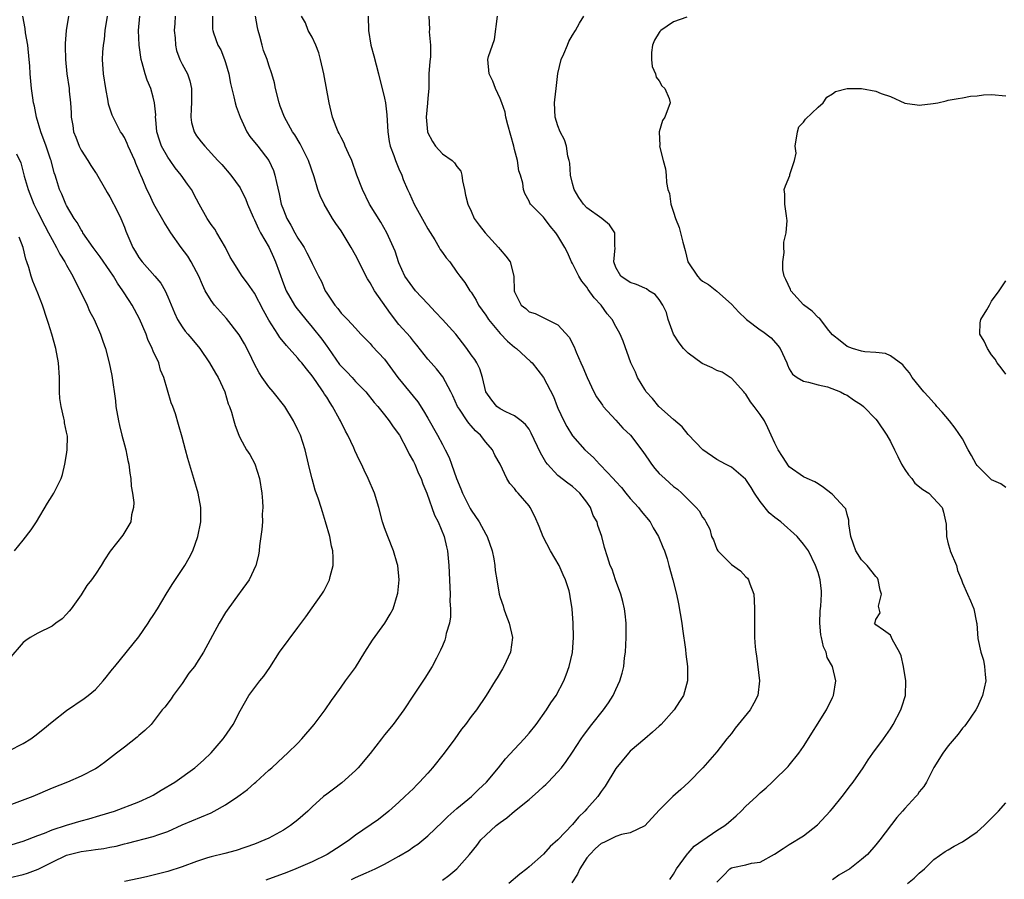
# Model space of a CAD drawing. Units: inches. Extents: x 2553000 to 2556000, y 1521000 to 1524000.
# Drawn here: x 2554327 to 2554463, y 1522054 to 1522173 of the extents above; entities that cross this region are included whole.
import ezdxf

# ---------------------------------------------------------------- set-up
doc = ezdxf.new("R2010")
doc.units = ezdxf.units.IN
doc.header["$MEASUREMENT"] = 0
doc.layers.add('LD25531521_2ft', color=9, linetype='Continuous')

msp = doc.modelspace()

# ---------------------------------------------------------------- linework, layer by layer
at = {"layer": 'LD25531521_2ft'}
for points, elevation in [([(2554325, 1522053.78), (2554327, 1522054.22), (2554327.6, 1522054.4), (2554329.06, 1522054.94), (2554331, 1522055.95), (2554333, 1522056.9), (2554333.34, 1522057), (2554335, 1522057.41), (2554336.42, 1522057.58), (2554337, 1522057.69), (2554338.17, 1522057.83), (2554339, 1522058.01), (2554339.85, 1522058.15), (2554341, 1522058.45), (2554341.45, 1522058.55), (2554345, 1522059.47), (2554345.77, 1522059.77), (2554347, 1522060.18), (2554349, 1522061.09), (2554353, 1522062.78), (2554353.44, 1522063), (2554355, 1522063.88), (2554356.68, 1522065), (2554357, 1522065.24), (2554358.03, 1522065.97), (2554359, 1522066.85), (2554359.19, 1522067), (2554361, 1522068.66), (2554361.39, 1522069), (2554363, 1522070.5), (2554363.56, 1522071), (2554365, 1522072.42), (2554365.57, 1522073), (2554367.27, 1522075), (2554368.8, 1522077), (2554369.68, 1522078.32), (2554370.17, 1522079), (2554371, 1522080.14), (2554371.6, 1522081), (2554373, 1522082.88), (2554374.29, 1522085), (2554375.34, 1522086.66), (2554377.05, 1522089), (2554377.77, 1522090.23), (2554378.19, 1522091), (2554378.81, 1522093), (2554378.84, 1522093.16), (2554379.01, 1522094.99), (2554378.83, 1522097), (2554378.76, 1522097.24), (2554378.24, 1522099), (2554377.44, 1522101), (2554377, 1522102.2), (2554376.74, 1522103), (2554376.2, 1522105), (2554375.59, 1522107), (2554374.75, 1522109), (2554374.17, 1522110.17), (2554373.79, 1522111), (2554373.52, 1522111.52), (2554372.89, 1522112.89), (2554372.74, 1522113.26), (2554371.92, 1522115), (2554371.58, 1522115.57), (2554370.9, 1522117), (2554370.79, 1522117.21), (2554369.8, 1522119), (2554369.47, 1522119.47), (2554369, 1522120.25), (2554368.7, 1522120.7), (2554368.53, 1522121), (2554367.54, 1522122.46), (2554367, 1522123.22), (2554366.18, 1522124.18), (2554365.57, 1522125), (2554365.3, 1522125.3), (2554365, 1522125.69), (2554363.82, 1522127), (2554363.41, 1522127.41), (2554363, 1522127.95), (2554362.53, 1522128.53), (2554362.25, 1522129), (2554361, 1522130.94), (2554360.25, 1522132.25), (2554359, 1522134.64), (2554358.05, 1522136.05), (2554357.32, 1522137), (2554356.04, 1522139), (2554355.66, 1522139.66), (2554354.98, 1522141), (2554353.8, 1522143), (2554353.5, 1522143.5), (2554353, 1522144.16), (2554352.44, 1522145), (2554351.37, 1522147), (2554351, 1522147.65), (2554350.29, 1522149), (2554349.74, 1522149.74), (2554348.85, 1522151), (2554348.02, 1522152.02), (2554347.32, 1522153), (2554347, 1522153.47), (2554346.13, 1522155), (2554345.84, 1522155.84), (2554345.5, 1522157), (2554345.33, 1522158.67), (2554345.31, 1522159), (2554345.33, 1522159.33), (2554345.18, 1522161), (2554345, 1522161.78), (2554344.65, 1522163), (2554344.14, 1522164.14), (2554343.86, 1522165), (2554343.46, 1522166.54), (2554343.32, 1522167), (2554343.03, 1522169), (2554342.95, 1522171), (2554343.15, 1522173)], 8398), ([(2554325, 1522058.26), (2554327, 1522058.85), (2554329, 1522059.61), (2554329.96, 1522059.96), (2554331, 1522060.4), (2554333, 1522061.05), (2554335, 1522061.65), (2554336.07, 1522061.93), (2554337.62, 1522062.38), (2554339.64, 1522063), (2554343, 1522064.29), (2554344.62, 1522065), (2554345, 1522065.21), (2554346.1, 1522065.9), (2554348, 1522067), (2554350.77, 1522069), (2554351.96, 1522070.04), (2554353, 1522071.04), (2554354.68, 1522073), (2554354.81, 1522073.19), (2554356.03, 1522075), (2554357, 1522076.86), (2554358.23, 1522079), (2554359.75, 1522081), (2554360.31, 1522081.69), (2554361.12, 1522082.88), (2554362.46, 1522085), (2554365, 1522088.4), (2554366.13, 1522089.87), (2554367, 1522091.13), (2554368.34, 1522093), (2554368.59, 1522093.41), (2554369, 1522094.25), (2554369.26, 1522094.74), (2554369.38, 1522095), (2554369.48, 1522095.48), (2554369.88, 1522097), (2554369.9, 1522098.1), (2554369.84, 1522099), (2554369.66, 1522099.66), (2554369.43, 1522101), (2554368.85, 1522103), (2554368.4, 1522104.4), (2554368.23, 1522105), (2554367.86, 1522106.14), (2554367.42, 1522107.42), (2554366.97, 1522108.97), (2554366.57, 1522110.57), (2554366.49, 1522111), (2554366.02, 1522113), (2554365.35, 1522115), (2554365, 1522115.75), (2554364.38, 1522117), (2554363.18, 1522119), (2554361.61, 1522121), (2554361, 1522121.69), (2554360.08, 1522123), (2554359.66, 1522123.66), (2554358.95, 1522124.95), (2554358.31, 1522126.31), (2554357.63, 1522127.63), (2554356.89, 1522128.89), (2554355.15, 1522131.15), (2554353.48, 1522133), (2554353, 1522133.64), (2554352.2, 1522135), (2554351.8, 1522135.8), (2554351.3, 1522137), (2554351, 1522137.63), (2554350.25, 1522139), (2554349.77, 1522139.77), (2554348.85, 1522141), (2554347.41, 1522143), (2554346.5, 1522144.5), (2554345.06, 1522147), (2554344.41, 1522148.41), (2554344.11, 1522149), (2554343.5, 1522150.5), (2554343.27, 1522151), (2554343.17, 1522151.17), (2554343, 1522151.64), (2554342.59, 1522152.59), (2554342.44, 1522153), (2554341.53, 1522155), (2554341.39, 1522155.39), (2554341, 1522156.21), (2554340.69, 1522156.69), (2554340.48, 1522157), (2554339.43, 1522159), (2554339.29, 1522159.29), (2554338.82, 1522160.82), (2554338.77, 1522161.23), (2554338.43, 1522163), (2554338.12, 1522165), (2554337.99, 1522167), (2554338.02, 1522168.02), (2554338.11, 1522169), (2554338.23, 1522169.77), (2554338.35, 1522171), (2554338.66, 1522173)], 8396), ([(2554333.27, 1522173), (2554332.93, 1522171), (2554332.79, 1522169.21), (2554332.82, 1522168.82), (2554332.85, 1522167), (2554333.04, 1522165), (2554333.34, 1522163), (2554333.38, 1522162.62), (2554333.53, 1522161), (2554333.62, 1522159.62), (2554333.64, 1522159), (2554333.85, 1522157.85), (2554333.97, 1522157), (2554334.26, 1522156.26), (2554334.72, 1522155), (2554335, 1522154.46), (2554335.95, 1522153), (2554336.35, 1522152.35), (2554337, 1522151.35), (2554337.16, 1522151.16), (2554338.4, 1522149), (2554338.61, 1522148.61), (2554339, 1522147.98), (2554340.06, 1522145.94), (2554340.51, 1522145), (2554341, 1522143.81), (2554341.22, 1522143.22), (2554342.17, 1522141), (2554342.49, 1522140.49), (2554343, 1522139.61), (2554343.45, 1522139), (2554345.22, 1522137), (2554346.03, 1522136.03), (2554346.62, 1522135), (2554347, 1522134.15), (2554347.92, 1522131.92), (2554348.36, 1522131), (2554349, 1522129.99), (2554349.42, 1522129.42), (2554349.8, 1522129), (2554350.35, 1522128.35), (2554351.43, 1522127), (2554352.8, 1522125), (2554353.6, 1522123.6), (2554353.97, 1522123), (2554354.88, 1522121), (2554355.36, 1522119.36), (2554355.53, 1522119), (2554355.8, 1522118.2), (2554356.14, 1522117), (2554356.35, 1522116.35), (2554356.83, 1522115), (2554357, 1522114.61), (2554357.91, 1522113), (2554358.34, 1522112.34), (2554359.05, 1522111.05), (2554359.7, 1522109), (2554360, 1522107), (2554360.1, 1522105.9), (2554360.14, 1522105), (2554360.08, 1522104.08), (2554360.09, 1522103), (2554360.04, 1522101.96), (2554359.7, 1522099.7), (2554359.65, 1522099), (2554359.58, 1522098.42), (2554359.2, 1522097), (2554358.25, 1522095), (2554357, 1522093.27), (2554356.9, 1522093.1), (2554355.2, 1522090.8), (2554355, 1522090.5), (2554354.11, 1522089), (2554351.95, 1522085), (2554351, 1522083.45), (2554350.68, 1522083), (2554349.94, 1522082.06), (2554349, 1522080.67), (2554347.74, 1522079), (2554347.45, 1522078.55), (2554346.6, 1522077.4), (2554346.24, 1522077), (2554344.69, 1522075), (2554343.83, 1522074.17), (2554343, 1522073.44), (2554342.78, 1522073.22), (2554341, 1522071.86), (2554339.92, 1522071), (2554338.26, 1522069.74), (2554337.24, 1522069), (2554337, 1522068.86), (2554335, 1522067.84), (2554333.14, 1522067), (2554331, 1522066.15), (2554328.32, 1522065), (2554325, 1522063.76)], 8394), ([(2554325, 1522071.32), (2554327, 1522072.36), (2554328.05, 1522073), (2554328.61, 1522073.39), (2554329.73, 1522074.27), (2554331, 1522075.36), (2554333, 1522076.93), (2554335.43, 1522078.57), (2554335.99, 1522079), (2554337, 1522079.84), (2554338.05, 1522081), (2554338.47, 1522081.53), (2554339, 1522082.17), (2554339.36, 1522082.64), (2554339.69, 1522083), (2554343, 1522087.12), (2554344.28, 1522089), (2554344.56, 1522089.44), (2554345, 1522090.06), (2554345.59, 1522091), (2554346.78, 1522093), (2554347.63, 1522094.37), (2554349.38, 1522097), (2554349.98, 1522098.02), (2554350.45, 1522099), (2554351.17, 1522101), (2554351.58, 1522103), (2554351.58, 1522105), (2554351.2, 1522107), (2554350.63, 1522109), (2554349.77, 1522111.77), (2554349.44, 1522113), (2554349, 1522114.75), (2554348.51, 1522116.51), (2554348.05, 1522117.95), (2554347.69, 1522119), (2554347.49, 1522119.49), (2554346.44, 1522123), (2554346.01, 1522124.01), (2554345.75, 1522125), (2554345, 1522126.62), (2554344.85, 1522127), (2554344.25, 1522128.25), (2554343.99, 1522129), (2554343.1, 1522131.1), (2554342.07, 1522133), (2554341.64, 1522133.64), (2554340.79, 1522135), (2554340.04, 1522136.04), (2554339.48, 1522137), (2554339, 1522137.73), (2554337.67, 1522139.67), (2554336.68, 1522141), (2554335.27, 1522143), (2554335.18, 1522143.18), (2554335, 1522143.43), (2554334.45, 1522144.45), (2554334.07, 1522145), (2554333, 1522146.78), (2554332.88, 1522147), (2554332.34, 1522148.34), (2554332.02, 1522149), (2554331.59, 1522150.41), (2554331.4, 1522151), (2554331.29, 1522151.29), (2554330.85, 1522153), (2554330.78, 1522153.22), (2554330.17, 1522155), (2554329.44, 1522157), (2554328.84, 1522159), (2554328.55, 1522160.55), (2554328.43, 1522161), (2554328.32, 1522161.68), (2554328.14, 1522163), (2554327.95, 1522165), (2554327.9, 1522166.1), (2554327.84, 1522167), (2554327.66, 1522169), (2554327.33, 1522170.67), (2554327.27, 1522171.27), (2554326.94, 1522173)], 8392), ([(2554348.03, 1522173), (2554347.98, 1522171.98), (2554347.91, 1522171), (2554348.02, 1522169.98), (2554348.06, 1522169), (2554348.22, 1522168.22), (2554348.69, 1522167), (2554349, 1522166.35), (2554349.71, 1522165), (2554350.04, 1522164.04), (2554350.3, 1522163), (2554350.3, 1522161), (2554350.22, 1522160.22), (2554350.19, 1522159), (2554350.29, 1522158.29), (2554350.65, 1522157), (2554351, 1522156.41), (2554351.61, 1522155.61), (2554352.11, 1522155), (2554353.95, 1522153), (2554354.48, 1522152.48), (2554355.72, 1522151), (2554357, 1522149.22), (2554357.08, 1522149.08), (2554357.75, 1522147.75), (2554358.02, 1522147), (2554358.81, 1522145.19), (2554359, 1522144.8), (2554359.55, 1522143.55), (2554359.85, 1522143), (2554361.02, 1522141), (2554361.65, 1522139.65), (2554361.93, 1522139), (2554362.4, 1522137.6), (2554363, 1522135.97), (2554363.38, 1522135), (2554364.56, 1522133), (2554364.74, 1522132.74), (2554366.13, 1522131), (2554367, 1522129.98), (2554368.3, 1522128.3), (2554369, 1522127.31), (2554369.14, 1522127.14), (2554369.23, 1522127), (2554370.79, 1522124.79), (2554371, 1522124.55), (2554371.78, 1522123.78), (2554372.51, 1522123), (2554373, 1522122.45), (2554374.41, 1522121), (2554375.56, 1522119.55), (2554376.05, 1522119), (2554377, 1522117.83), (2554377.64, 1522117), (2554378.19, 1522116.19), (2554379.05, 1522115), (2554380.12, 1522113), (2554380.4, 1522112.4), (2554381, 1522111.35), (2554381.17, 1522111), (2554381.72, 1522109.72), (2554382.07, 1522109), (2554382.31, 1522108.3), (2554382.86, 1522107), (2554383.93, 1522103.93), (2554384.4, 1522103), (2554385.24, 1522101), (2554385.56, 1522099.56), (2554385.71, 1522099), (2554385.89, 1522097), (2554386.03, 1522093.97), (2554386.06, 1522093), (2554386.03, 1522092.03), (2554386.11, 1522091), (2554386.11, 1522089.89), (2554385.97, 1522089), (2554385.55, 1522087.55), (2554385.45, 1522087), (2554385.34, 1522086.66), (2554385, 1522085.88), (2554384.75, 1522085.25), (2554384.17, 1522084.17), (2554383.58, 1522083), (2554382.59, 1522081.41), (2554381, 1522079.03), (2554379.67, 1522077), (2554378.2, 1522075), (2554377, 1522073.54), (2554376.6, 1522073), (2554375.02, 1522070.98), (2554373.36, 1522069), (2554373, 1522068.62), (2554371.09, 1522066.91), (2554369.95, 1522066.05), (2554369, 1522065.36), (2554368.56, 1522065), (2554367, 1522063.59), (2554366.38, 1522063), (2554365, 1522061.8), (2554363.98, 1522061), (2554363, 1522060.37), (2554361, 1522059.26), (2554360.45, 1522059), (2554359, 1522058.43), (2554356.45, 1522057.55), (2554354.88, 1522057.12), (2554353, 1522056.66), (2554352.52, 1522056.52), (2554351, 1522056.03), (2554349, 1522055.28), (2554347, 1522054.62), (2554345, 1522054.11), (2554344.08, 1522053.92), (2554343, 1522053.68), (2554341, 1522053.27)], 8400), ([(2554353.17, 1522173), (2554353.2, 1522171.2), (2554353.22, 1522171), (2554353.32, 1522170.68), (2554353.95, 1522169), (2554354.35, 1522168.35), (2554354.86, 1522167), (2554355, 1522166.58), (2554355.46, 1522165), (2554355.69, 1522163.69), (2554356.16, 1522161.84), (2554356.31, 1522161), (2554356.47, 1522160.47), (2554357.01, 1522159), (2554357.95, 1522157), (2554358.36, 1522156.36), (2554359.45, 1522155), (2554361, 1522153), (2554361.63, 1522151.63), (2554361.83, 1522151), (2554362.03, 1522149.97), (2554362.4, 1522148.4), (2554362.7, 1522147), (2554363, 1522146.19), (2554363.5, 1522145), (2554364.05, 1522144.05), (2554364.6, 1522143), (2554365, 1522142.29), (2554365.53, 1522141.53), (2554365.86, 1522141), (2554366.26, 1522140.26), (2554366.9, 1522139), (2554367, 1522138.75), (2554367.84, 1522137), (2554368.26, 1522136.26), (2554368.8, 1522135), (2554369, 1522134.67), (2554370.12, 1522133), (2554370.54, 1522132.54), (2554371, 1522131.88), (2554371.45, 1522131.45), (2554371.89, 1522131), (2554373, 1522129.81), (2554373.73, 1522129), (2554374.35, 1522128.35), (2554375, 1522127.72), (2554375.31, 1522127.31), (2554377, 1522125.51), (2554378.85, 1522123), (2554381.62, 1522119.62), (2554382.4, 1522118.4), (2554383, 1522117.36), (2554384.33, 1522115), (2554385, 1522113.7), (2554385.4, 1522113), (2554385.93, 1522111.93), (2554386.28, 1522111), (2554386.98, 1522109.02), (2554387.57, 1522107.57), (2554387.77, 1522107), (2554388.86, 1522104.86), (2554389, 1522104.64), (2554390.11, 1522103), (2554391, 1522101.32), (2554391.19, 1522101), (2554391.88, 1522099), (2554392.11, 1522097.89), (2554392.25, 1522097), (2554392.31, 1522096.31), (2554392.52, 1522095), (2554392.87, 1522093), (2554393, 1522092.55), (2554393.41, 1522091.41), (2554393.51, 1522091), (2554393.78, 1522090.22), (2554394.24, 1522089), (2554394.69, 1522087), (2554394.42, 1522085), (2554393.49, 1522083), (2554393.32, 1522082.68), (2554392.57, 1522081.43), (2554392.3, 1522081), (2554391.08, 1522079), (2554389.73, 1522077), (2554389, 1522076.07), (2554388.22, 1522075), (2554387.67, 1522074.33), (2554386.73, 1522073), (2554385.25, 1522071), (2554383.65, 1522069), (2554383, 1522068.25), (2554381.86, 1522067), (2554381.42, 1522066.58), (2554381, 1522066.14), (2554380.41, 1522065.59), (2554379.83, 1522065), (2554379, 1522064.23), (2554377.61, 1522063), (2554376.16, 1522061.84), (2554373, 1522059.65), (2554372.15, 1522059), (2554371, 1522058.22), (2554369.05, 1522057), (2554367, 1522056), (2554364.74, 1522055), (2554363.49, 1522054.51), (2554360.57, 1522053.43)], 8402), ([(2554372.45, 1522053.55), (2554373, 1522053.82), (2554374.47, 1522054.47), (2554375.7, 1522055), (2554377, 1522055.66), (2554379, 1522056.77), (2554380.39, 1522057.61), (2554381, 1522058.05), (2554381.59, 1522058.41), (2554383, 1522059.59), (2554385, 1522061.5), (2554385.75, 1522062.25), (2554387, 1522063.34), (2554389.02, 1522065), (2554390.02, 1522065.98), (2554391.11, 1522067), (2554392.76, 1522069), (2554393.75, 1522070.25), (2554395, 1522071.56), (2554396.32, 1522073), (2554397, 1522073.76), (2554397.97, 1522075), (2554399.42, 1522077), (2554400.01, 1522077.99), (2554400.75, 1522079), (2554401.79, 1522081), (2554402.13, 1522081.87), (2554402.53, 1522083), (2554403, 1522084.92), (2554403.17, 1522087), (2554403.12, 1522089), (2554402.96, 1522091), (2554402.68, 1522092.68), (2554402.65, 1522093), (2554402.54, 1522093.46), (2554402.06, 1522095), (2554401.7, 1522095.7), (2554401.17, 1522097), (2554399.98, 1522099), (2554398.96, 1522100.96), (2554398.39, 1522102.39), (2554397.78, 1522103.78), (2554397.17, 1522105), (2554397, 1522105.23), (2554395.49, 1522107), (2554395.24, 1522107.24), (2554395, 1522107.65), (2554394.34, 1522108.34), (2554393.92, 1522109), (2554393, 1522111), (2554392.25, 1522112.26), (2554391.92, 1522113), (2554391, 1522114.04), (2554390.28, 1522115), (2554389.6, 1522115.6), (2554389, 1522116.31), (2554388.67, 1522116.67), (2554388.45, 1522117), (2554387.38, 1522118.62), (2554387.11, 1522119), (2554386.45, 1522120.45), (2554386.17, 1522121), (2554385.07, 1522123.07), (2554384.19, 1522124.19), (2554383.45, 1522125), (2554383, 1522125.54), (2554381.48, 1522127.48), (2554381, 1522128.03), (2554380.59, 1522128.59), (2554379, 1522130.33), (2554377.83, 1522131.83), (2554375.63, 1522135), (2554375, 1522136.11), (2554374.63, 1522136.63), (2554373.45, 1522139), (2554373.31, 1522139.31), (2554373, 1522139.91), (2554372.39, 1522141), (2554371, 1522143.27), (2554370.28, 1522144.28), (2554369.79, 1522145), (2554368.64, 1522147), (2554368.1, 1522148.11), (2554367.78, 1522149), (2554367.26, 1522150.74), (2554366.47, 1522153), (2554365.31, 1522155.31), (2554364.57, 1522156.57), (2554364.27, 1522157), (2554363.15, 1522159), (2554362.55, 1522160.55), (2554362.41, 1522161), (2554361.91, 1522163), (2554361.75, 1522163.75), (2554361.4, 1522165), (2554361, 1522166.22), (2554360.77, 1522167), (2554360.26, 1522168.26), (2554360.08, 1522169), (2554359.76, 1522170.24), (2554359.49, 1522171), (2554359.4, 1522171.4), (2554359.12, 1522173)], 8404), ([(2554385, 1522053.43), (2554385.9, 1522054.1), (2554387, 1522055.03), (2554388.76, 1522057), (2554389.77, 1522058.23), (2554390.34, 1522059), (2554391, 1522059.66), (2554392.44, 1522061), (2554393, 1522061.43), (2554393.93, 1522062.07), (2554395, 1522062.97), (2554397, 1522064.6), (2554397.48, 1522065), (2554398.28, 1522065.72), (2554399, 1522066.41), (2554399.32, 1522066.68), (2554399.64, 1522067), (2554401, 1522068.44), (2554401.47, 1522069), (2554402.14, 1522069.86), (2554403, 1522071.14), (2554404.21, 1522073), (2554404.54, 1522073.46), (2554405.68, 1522075), (2554407.3, 1522077), (2554408.01, 1522077.99), (2554408.63, 1522079), (2554409, 1522079.83), (2554409.57, 1522081), (2554409.9, 1522082.1), (2554410.1, 1522083), (2554410.22, 1522084.22), (2554410.33, 1522085), (2554410.42, 1522087), (2554410.44, 1522089), (2554410.31, 1522090.31), (2554410.23, 1522091), (2554409.99, 1522091.99), (2554409.68, 1522093), (2554408.95, 1522095), (2554408.49, 1522096.49), (2554408.24, 1522097), (2554407.84, 1522098.16), (2554407.46, 1522099.46), (2554407.08, 1522101), (2554406.53, 1522102.53), (2554406.43, 1522103), (2554405.88, 1522103.88), (2554405.51, 1522105), (2554405, 1522105.74), (2554404.02, 1522107), (2554403, 1522107.89), (2554402.36, 1522108.36), (2554401, 1522109.43), (2554399.54, 1522111), (2554399.3, 1522111.3), (2554398.57, 1522112.57), (2554397.31, 1522115.31), (2554397, 1522115.83), (2554396.51, 1522116.51), (2554395.9, 1522117), (2554395, 1522117.67), (2554393.77, 1522118.23), (2554393, 1522118.64), (2554392.54, 1522119), (2554391.85, 1522119.85), (2554391.01, 1522121), (2554390.56, 1522123), (2554390.19, 1522124.19), (2554389.79, 1522125), (2554389.48, 1522125.48), (2554389, 1522126.14), (2554388.41, 1522127), (2554387.8, 1522127.8), (2554386.85, 1522129), (2554385.03, 1522131.03), (2554384.04, 1522132.04), (2554383, 1522133.19), (2554381.3, 1522135), (2554379.82, 1522137), (2554379, 1522138.84), (2554378.47, 1522140.47), (2554378.26, 1522141), (2554377.3, 1522143), (2554376.47, 1522144.47), (2554374.93, 1522147), (2554373.93, 1522149), (2554373.17, 1522151), (2554372.46, 1522153), (2554371.99, 1522154.01), (2554371.57, 1522155), (2554371.42, 1522155.42), (2554371, 1522156.18), (2554370.74, 1522156.74), (2554370.58, 1522157), (2554370.3, 1522157.7), (2554369.81, 1522159), (2554369.33, 1522161), (2554368.61, 1522165), (2554368.16, 1522167), (2554367.92, 1522167.92), (2554367.47, 1522169), (2554367, 1522170.08), (2554366.44, 1522171), (2554366.05, 1522172.05), (2554365.52, 1522173)], 8406), ([(2554374.72, 1522173), (2554374.77, 1522171), (2554375.12, 1522169), (2554375.52, 1522167.52), (2554376.16, 1522165), (2554377, 1522161.63), (2554377.13, 1522161), (2554377.34, 1522159.34), (2554377.46, 1522157), (2554377.66, 1522155.66), (2554377.8, 1522155), (2554378.3, 1522153.7), (2554378.54, 1522153), (2554379, 1522151.88), (2554379.38, 1522151), (2554379.6, 1522150.4), (2554380.16, 1522149), (2554380.45, 1522148.45), (2554381.1, 1522147), (2554382.47, 1522144.47), (2554383, 1522143.55), (2554383.94, 1522142.06), (2554384.58, 1522141), (2554384.72, 1522140.72), (2554385, 1522140.27), (2554385.54, 1522139.54), (2554386.03, 1522139), (2554387, 1522137.57), (2554387.41, 1522137), (2554388.13, 1522136.13), (2554388.81, 1522135), (2554389, 1522134.78), (2554389.68, 1522133.68), (2554390.01, 1522133), (2554391, 1522131.63), (2554391.23, 1522131.23), (2554391.38, 1522131), (2554393, 1522129.07), (2554394.01, 1522128.01), (2554395, 1522127.2), (2554395.28, 1522127), (2554397.21, 1522125.21), (2554397.41, 1522125), (2554399, 1522123), (2554400.38, 1522120.38), (2554400.89, 1522119), (2554401, 1522118.73), (2554401.8, 1522117), (2554402.21, 1522116.21), (2554403, 1522114.91), (2554404.74, 1522113), (2554405.92, 1522111.92), (2554406.75, 1522111), (2554406.88, 1522110.88), (2554408.64, 1522109), (2554409, 1522108.59), (2554409.77, 1522107.77), (2554410.39, 1522107), (2554411, 1522106.27), (2554412.14, 1522105), (2554412.51, 1522104.51), (2554413.74, 1522103), (2554414.19, 1522102.19), (2554414.93, 1522101), (2554415.52, 1522099.52), (2554415.75, 1522099), (2554416.1, 1522097.9), (2554416.36, 1522097), (2554416.89, 1522095), (2554417.4, 1522093), (2554417.69, 1522091.69), (2554418.14, 1522089), (2554418.24, 1522088.24), (2554418.66, 1522085.34), (2554418.71, 1522084.71), (2554418.92, 1522083), (2554418.93, 1522081), (2554418.37, 1522079), (2554417.84, 1522078.16), (2554417.09, 1522077), (2554415.26, 1522075), (2554415, 1522074.74), (2554414.09, 1522073.91), (2554413, 1522073), (2554411, 1522071.29), (2554410.74, 1522071), (2554409, 1522068.87), (2554407.55, 1522066.45), (2554407, 1522065.72), (2554406.71, 1522065.29), (2554406.5, 1522065), (2554405, 1522063.3), (2554404.72, 1522063), (2554403.82, 1522062.18), (2554403, 1522061.14), (2554401, 1522059.01), (2554399.91, 1522058.09), (2554399, 1522057.06), (2554397, 1522055.3), (2554396.68, 1522055), (2554395.73, 1522054.27), (2554394.22, 1522053)], 8408), ([(2554383.11, 1522173), (2554383.21, 1522171.21), (2554383.19, 1522170.81), (2554383.35, 1522169), (2554383.35, 1522167.35), (2554383.26, 1522166.74), (2554383.15, 1522165), (2554383.11, 1522163), (2554383, 1522161.66), (2554382.96, 1522160.96), (2554382.76, 1522159), (2554382.93, 1522157), (2554382.94, 1522156.94), (2554383.63, 1522155.63), (2554384.07, 1522155), (2554385, 1522153.95), (2554386.36, 1522153), (2554386.68, 1522152.68), (2554387, 1522152.2), (2554387.54, 1522151.54), (2554387.68, 1522151), (2554387.81, 1522150.19), (2554388.08, 1522149), (2554388.22, 1522148.22), (2554388.53, 1522147), (2554389, 1522146), (2554389.42, 1522145), (2554390.09, 1522144.09), (2554390.93, 1522143), (2554392.79, 1522141), (2554393, 1522140.71), (2554393.8, 1522139.8), (2554394.39, 1522139), (2554394.91, 1522137), (2554394.96, 1522135), (2554395, 1522134.84), (2554395.91, 1522133), (2554396.55, 1522132.55), (2554397, 1522132.1), (2554397.85, 1522131.85), (2554399.5, 1522131), (2554401, 1522130.3), (2554402.57, 1522128.57), (2554403.23, 1522127.23), (2554403.51, 1522126.49), (2554404.17, 1522125), (2554404.44, 1522124.44), (2554405.02, 1522123), (2554405.98, 1522121), (2554406.33, 1522120.33), (2554407.15, 1522119.15), (2554407.26, 1522119), (2554409, 1522117.08), (2554410, 1522116), (2554411.05, 1522115), (2554412.76, 1522112.76), (2554413.56, 1522111.56), (2554413.95, 1522111), (2554414.41, 1522110.41), (2554415, 1522109.73), (2554415.79, 1522109), (2554416.44, 1522108.44), (2554417, 1522107.92), (2554417.52, 1522107.52), (2554418.13, 1522107), (2554419, 1522106.11), (2554420.12, 1522105), (2554420.53, 1522104.53), (2554421, 1522103.67), (2554421.31, 1522103.31), (2554421.46, 1522103), (2554422.03, 1522102.03), (2554422.27, 1522101), (2554422.51, 1522100.51), (2554423, 1522099.23), (2554423.13, 1522099), (2554425, 1522097.12), (2554426.24, 1522096.24), (2554427, 1522095.42), (2554427.23, 1522095.23), (2554427.37, 1522095), (2554427.55, 1522094.45), (2554428.1, 1522093), (2554428.13, 1522092.13), (2554428.22, 1522091), (2554428.22, 1522089.78), (2554428.18, 1522089), (2554428.21, 1522088.21), (2554428.21, 1522087), (2554428.28, 1522085.72), (2554428.37, 1522085), (2554428.48, 1522084.48), (2554428.89, 1522081), (2554428.64, 1522079), (2554428.09, 1522077.91), (2554427.59, 1522077), (2554425.54, 1522074.46), (2554425, 1522073.75), (2554424.38, 1522073), (2554423, 1522071.19), (2554421.03, 1522069), (2554419.11, 1522067), (2554418.02, 1522065.98), (2554416.88, 1522065), (2554415, 1522063.11), (2554413, 1522060.96), (2554411, 1522060.01), (2554409.77, 1522059.77), (2554409, 1522059.49), (2554407.35, 1522058.65), (2554407, 1522058.52), (2554406.18, 1522057.82), (2554405.39, 1522057), (2554405, 1522056.52), (2554404.01, 1522055), (2554403.71, 1522054.29), (2554402.92, 1522053.08)], 8410), ([(2554416.46, 1522053.54), (2554417, 1522054.28), (2554417.41, 1522055), (2554418.92, 1522057.08), (2554419, 1522057.16), (2554419.87, 1522058.13), (2554421.03, 1522058.97), (2554423, 1522060.3), (2554424.11, 1522061), (2554424.6, 1522061.4), (2554425.67, 1522062.33), (2554426.36, 1522063), (2554427, 1522063.66), (2554428.49, 1522065), (2554429, 1522065.52), (2554429.79, 1522066.21), (2554430.63, 1522067), (2554431, 1522067.38), (2554432.69, 1522069), (2554432.84, 1522069.16), (2554433, 1522069.34), (2554434.34, 1522071), (2554435, 1522071.94), (2554438.15, 1522077), (2554439, 1522078.73), (2554439.12, 1522079), (2554439.44, 1522081), (2554439.01, 1522083), (2554438.27, 1522084.27), (2554438.11, 1522085), (2554437.74, 1522085.74), (2554437.47, 1522087), (2554437.4, 1522087.4), (2554437.22, 1522089), (2554437.27, 1522090.73), (2554437.36, 1522091.36), (2554437.47, 1522093), (2554437.45, 1522093.45), (2554437.3, 1522095), (2554437, 1522096.02), (2554436.66, 1522097), (2554435.65, 1522099), (2554435.4, 1522099.4), (2554435, 1522099.92), (2554434.11, 1522101), (2554431.82, 1522103), (2554431, 1522103.63), (2554430.25, 1522104.25), (2554429, 1522105.85), (2554428.18, 1522107), (2554427.75, 1522107.75), (2554427, 1522108.86), (2554426.94, 1522108.94), (2554425, 1522110.6), (2554424.2, 1522111), (2554423, 1522111.67), (2554421.03, 1522113), (2554419, 1522115.11), (2554418.19, 1522116.19), (2554417, 1522117.19), (2554414.98, 1522119), (2554414.08, 1522120.08), (2554413.22, 1522121), (2554413, 1522121.33), (2554412.02, 1522123), (2554411.72, 1522123.72), (2554411.1, 1522125), (2554410.01, 1522128.01), (2554409.6, 1522129), (2554409.39, 1522129.39), (2554409, 1522130.03), (2554408.51, 1522131), (2554407.82, 1522131.82), (2554406.96, 1522133), (2554406.02, 1522134.02), (2554405.18, 1522135.18), (2554405, 1522135.47), (2554404.31, 1522136.31), (2554403.87, 1522137), (2554403, 1522138.79), (2554402.87, 1522139), (2554402.3, 1522140.3), (2554401.94, 1522141), (2554401, 1522142.58), (2554400.7, 1522143), (2554399.91, 1522143.91), (2554399.12, 1522145), (2554399, 1522145.18), (2554397.19, 1522147), (2554397.11, 1522147.11), (2554397, 1522147.39), (2554396.43, 1522148.43), (2554396.24, 1522149), (2554396.13, 1522149.87), (2554395.8, 1522151), (2554395.6, 1522151.6), (2554395.41, 1522153), (2554395, 1522154.56), (2554394.91, 1522155), (2554394.05, 1522157.95), (2554393.79, 1522159), (2554393.69, 1522159.69), (2554393.23, 1522161), (2554393, 1522161.61), (2554392.37, 1522163), (2554391.98, 1522163.98), (2554391.47, 1522165), (2554391.29, 1522167), (2554391.39, 1522167.39), (2554392.22, 1522169.78), (2554392.64, 1522173)], 8412), ([(2554423, 1522053.15), (2554423.9, 1522054.1), (2554424.77, 1522055), (2554425, 1522055.13), (2554425.19, 1522055.19), (2554427, 1522055.55), (2554427.78, 1522055.78), (2554429, 1522055.93), (2554430.96, 1522057.04), (2554432.16, 1522057.84), (2554433, 1522058.38), (2554435, 1522059.59), (2554436.91, 1522061.09), (2554438.69, 1522063), (2554439, 1522063.37), (2554440.31, 1522065), (2554441.48, 1522066.52), (2554441.83, 1522067), (2554443.23, 1522069), (2554443.93, 1522070.07), (2554444.59, 1522071), (2554446.05, 1522073), (2554447, 1522074.36), (2554447.41, 1522075), (2554448.47, 1522077), (2554448.58, 1522077.42), (2554449.08, 1522079), (2554449.13, 1522081), (2554448.81, 1522083), (2554448.49, 1522084.49), (2554448.25, 1522085), (2554447.29, 1522086.71), (2554447.17, 1522087), (2554447, 1522087.32), (2554446.04, 1522088.04), (2554445, 1522088.79), (2554444.81, 1522089), (2554444.9, 1522089.1), (2554445, 1522089.49), (2554445.58, 1522090.42), (2554445.43, 1522091), (2554445.36, 1522091.36), (2554445.77, 1522093), (2554445.59, 1522093.59), (2554445.33, 1522095), (2554445.21, 1522095.21), (2554445, 1522095.45), (2554443.77, 1522097), (2554443, 1522097.76), (2554442.21, 1522099), (2554441.92, 1522099.92), (2554441.53, 1522101), (2554441.25, 1522102.75), (2554441.25, 1522103.25), (2554441, 1522104.03), (2554440.82, 1522104.82), (2554440.67, 1522105), (2554439, 1522106.82), (2554438.78, 1522107), (2554437.75, 1522107.75), (2554437, 1522108.26), (2554436.54, 1522108.54), (2554435.49, 1522109), (2554435, 1522109.25), (2554433, 1522110.63), (2554432.06, 1522112.06), (2554431.48, 1522113), (2554431, 1522113.91), (2554430.51, 1522115), (2554430.05, 1522116.05), (2554429.57, 1522117), (2554429, 1522117.86), (2554428.16, 1522119), (2554427.63, 1522119.63), (2554427, 1522120.67), (2554426.84, 1522120.84), (2554426.73, 1522121), (2554425, 1522122.89), (2554424.85, 1522123), (2554423.71, 1522123.71), (2554423, 1522123.94), (2554422.32, 1522124.32), (2554420.95, 1522124.95), (2554419, 1522126.34), (2554418.35, 1522127), (2554417.79, 1522127.79), (2554416.99, 1522128.99), (2554416.27, 1522131), (2554416, 1522132), (2554415.53, 1522133), (2554415, 1522133.79), (2554414.47, 1522134.47), (2554413.59, 1522135), (2554413.25, 1522135.25), (2554413, 1522135.35), (2554411.88, 1522135.88), (2554411, 1522136.12), (2554409.72, 1522137), (2554409, 1522138.23), (2554408.72, 1522139), (2554408.92, 1522140.92), (2554408.89, 1522141.11), (2554408.86, 1522143), (2554408.13, 1522144.13), (2554407.05, 1522145), (2554405, 1522146.48), (2554404.52, 1522147), (2554403.9, 1522147.9), (2554403.24, 1522149), (2554403, 1522149.85), (2554402.72, 1522151), (2554402.63, 1522152.63), (2554402.56, 1522153), (2554402.38, 1522153.62), (2554402.17, 1522155), (2554401.9, 1522155.9), (2554401.31, 1522157), (2554401, 1522157.81), (2554400.59, 1522159), (2554400.51, 1522161), (2554400.57, 1522161.43), (2554400.77, 1522163), (2554401, 1522165.06), (2554401.43, 1522167), (2554401.8, 1522167.8), (2554402.31, 1522169), (2554402.5, 1522169.5), (2554403, 1522170.37), (2554403.41, 1522171), (2554404, 1522172), (2554404.56, 1522173)], 8414), ([(2554418.85, 1522172.85), (2554417, 1522172.19), (2554415.23, 1522171), (2554415.12, 1522170.88), (2554415, 1522170.71), (2554414.35, 1522169.65), (2554414.09, 1522169), (2554413.96, 1522167.96), (2554413.93, 1522167), (2554414.02, 1522166.02), (2554414.52, 1522165), (2554414.57, 1522164.57), (2554415, 1522164.04), (2554415.37, 1522163.37), (2554415.77, 1522163), (2554416.4, 1522161.6), (2554416.55, 1522161), (2554415.78, 1522159), (2554415.46, 1522158.54), (2554415.01, 1522157), (2554415.09, 1522155.09), (2554415.07, 1522155), (2554415.56, 1522153), (2554415.87, 1522151.86), (2554415.99, 1522151), (2554416.02, 1522149.98), (2554416.22, 1522149), (2554416.43, 1522148.43), (2554416.61, 1522147), (2554417, 1522145.89), (2554417.28, 1522145), (2554417.75, 1522143.75), (2554417.98, 1522143), (2554418.27, 1522141.73), (2554418.58, 1522140.58), (2554418.97, 1522139), (2554420.29, 1522137), (2554420.64, 1522136.64), (2554421, 1522136.33), (2554421.85, 1522135.85), (2554423, 1522134.95), (2554425, 1522133.16), (2554426.04, 1522132.04), (2554427, 1522131.09), (2554427.11, 1522131), (2554429, 1522129.59), (2554429.36, 1522129.36), (2554430.5, 1522128.5), (2554431.44, 1522127.44), (2554431.76, 1522127), (2554432.66, 1522125), (2554432.75, 1522124.75), (2554433, 1522124.18), (2554433.44, 1522123.44), (2554434.12, 1522123), (2554435, 1522122.48), (2554435.65, 1522122.35), (2554437, 1522121.98), (2554438.31, 1522121.69), (2554440.1, 1522121), (2554440.67, 1522120.67), (2554441, 1522120.56), (2554441.89, 1522119.89), (2554443, 1522119.22), (2554443.26, 1522119), (2554445, 1522117.22), (2554445.18, 1522117), (2554446.49, 1522115), (2554447, 1522114.16), (2554447.55, 1522113), (2554448.05, 1522112.05), (2554448.53, 1522111), (2554449, 1522110.25), (2554449.51, 1522109.51), (2554449.96, 1522109), (2554450.37, 1522108.37), (2554451.51, 1522107.51), (2554452.33, 1522107), (2554454.15, 1522105), (2554454.35, 1522104.35), (2554454.7, 1522102.7), (2554454.79, 1522101), (2554455, 1522100), (2554455.24, 1522099.24), (2554455.29, 1522099), (2554456.14, 1522097), (2554456.3, 1522096.3), (2554456.85, 1522095), (2554457, 1522094.57), (2554457.66, 1522093), (2554458.09, 1522092.09), (2554458.54, 1522091), (2554458.91, 1522089.09), (2554458.95, 1522088.95), (2554459.11, 1522086.89), (2554459.5, 1522085), (2554459.87, 1522083.87), (2554460.04, 1522083), (2554460.1, 1522081.9), (2554460.19, 1522081), (2554459.75, 1522079), (2554459, 1522077.34), (2554458.82, 1522077), (2554457.43, 1522075), (2554457.24, 1522074.76), (2554457, 1522074.48), (2554456.37, 1522073.63), (2554455.85, 1522073), (2554455, 1522072.04), (2554454.26, 1522071), (2554453, 1522069.03), (2554451.98, 1522067), (2554451.62, 1522066.38), (2554451, 1522065.66), (2554450.74, 1522065.26), (2554450.52, 1522065), (2554449, 1522063.38), (2554448.69, 1522063), (2554447.9, 1522062.1), (2554445.53, 1522059), (2554445, 1522058.35), (2554443.83, 1522057), (2554443, 1522056.29), (2554441.38, 1522055), (2554439.85, 1522054.15), (2554439, 1522053.5)], 8416), ([(2554463, 1522107.76), (2554462.27, 1522108.27), (2554461, 1522108.84), (2554460.8, 1522109), (2554459, 1522110.84), (2554458.87, 1522111), (2554458.22, 1522112.22), (2554457.77, 1522113), (2554457, 1522114.49), (2554455.99, 1522115.99), (2554455.2, 1522117), (2554454.18, 1522118.18), (2554453.44, 1522119), (2554453.24, 1522119.24), (2554453, 1522119.48), (2554452.3, 1522120.3), (2554451.62, 1522121), (2554450.01, 1522123), (2554449.63, 1522123.63), (2554449, 1522124.36), (2554448.73, 1522124.73), (2554447, 1522125.98), (2554446.33, 1522126.33), (2554445, 1522126.46), (2554443.45, 1522126.55), (2554443, 1522126.66), (2554441.74, 1522127), (2554441, 1522127.3), (2554440.07, 1522128.07), (2554439, 1522128.91), (2554438.49, 1522129.51), (2554437.2, 1522131.2), (2554437, 1522131.28), (2554436.18, 1522132.18), (2554435, 1522133.05), (2554433.22, 1522135), (2554433.16, 1522135.16), (2554432.54, 1522136.54), (2554432.3, 1522137), (2554432.11, 1522137.89), (2554432.1, 1522139), (2554432.31, 1522140.31), (2554432.26, 1522141), (2554432.28, 1522141.72), (2554432.56, 1522143), (2554432.7, 1522144.7), (2554432.69, 1522145), (2554432.62, 1522145.38), (2554432.4, 1522147), (2554432.38, 1522148.38), (2554432.31, 1522149), (2554432.48, 1522149.52), (2554433.07, 1522150.93), (2554433.09, 1522151), (2554433.09, 1522151.09), (2554433.75, 1522153), (2554433.95, 1522154.05), (2554433.84, 1522155), (2554434.17, 1522157), (2554434.34, 1522157.66), (2554435, 1522158.33), (2554435.24, 1522158.76), (2554437, 1522160.42), (2554437.69, 1522161), (2554438.21, 1522161.79), (2554439, 1522162.25), (2554439.42, 1522162.58), (2554441.01, 1522162.99), (2554443, 1522162.99), (2554445, 1522162.6), (2554445.71, 1522162.29), (2554447, 1522161.86), (2554449, 1522160.97), (2554450.73, 1522160.73), (2554451, 1522160.68), (2554452.9, 1522160.9), (2554453.57, 1522161), (2554454.73, 1522161.27), (2554455, 1522161.35), (2554456.4, 1522161.6), (2554457, 1522161.67), (2554458.08, 1522161.92), (2554459, 1522161.96), (2554459.89, 1522162.11), (2554461, 1522162.14), (2554463, 1522161.97)], 8418), ([(2554326.07, 1522153.93), (2554326.68, 1522152.68), (2554327.14, 1522150.86), (2554327.67, 1522149), (2554328.45, 1522147), (2554329, 1522145.86), (2554329.98, 1522143.98), (2554330.52, 1522143), (2554331, 1522142.08), (2554331.62, 1522141), (2554332.07, 1522140.07), (2554332.76, 1522139), (2554333, 1522138.54), (2554333.88, 1522137), (2554334.22, 1522136.22), (2554334.88, 1522135), (2554335.83, 1522133), (2554336.19, 1522132.19), (2554336.8, 1522131), (2554337.7, 1522129), (2554338.02, 1522128.02), (2554338.39, 1522127), (2554338.91, 1522125), (2554339.28, 1522123.28), (2554339.76, 1522119.76), (2554339.83, 1522119), (2554340.18, 1522117), (2554340.33, 1522116.33), (2554340.66, 1522115), (2554341, 1522113.67), (2554341.19, 1522113), (2554341.49, 1522111.49), (2554341.6, 1522111), (2554341.75, 1522109.75), (2554341.88, 1522109), (2554341.96, 1522107.96), (2554342.14, 1522107), (2554342.29, 1522105.71), (2554342.26, 1522105), (2554341.99, 1522103.99), (2554341.88, 1522103), (2554340.8, 1522101.2), (2554339.04, 1522098.96), (2554338.24, 1522097.76), (2554337.78, 1522097), (2554337, 1522095.8), (2554336.45, 1522095), (2554335.81, 1522094.19), (2554335, 1522092.91), (2554333.63, 1522091), (2554333.36, 1522090.64), (2554333, 1522090.23), (2554332.38, 1522089.62), (2554331.52, 1522089), (2554331, 1522088.59), (2554329, 1522087.6), (2554327.94, 1522087), (2554327.38, 1522086.62), (2554327, 1522086.31), (2554325, 1522084.03)], 8390), ([(2554325.78, 1522099), (2554327, 1522100.48), (2554328.1, 1522101.9), (2554328.83, 1522103), (2554330.38, 1522105.62), (2554331, 1522106.62), (2554331.25, 1522107), (2554331.47, 1522107.47), (2554332.23, 1522109), (2554332.42, 1522109.58), (2554332.78, 1522111), (2554333, 1522112.35), (2554333.09, 1522113), (2554333.11, 1522114.89), (2554333, 1522115.42), (2554332.7, 1522116.7), (2554332.7, 1522117), (2554332.64, 1522117.36), (2554332.23, 1522119), (2554332.08, 1522120.08), (2554332.02, 1522121), (2554332.02, 1522123), (2554331.9, 1522125), (2554331.5, 1522127), (2554330.94, 1522129), (2554330.48, 1522130.48), (2554330.33, 1522131), (2554329.65, 1522133), (2554329, 1522134.66), (2554328.32, 1522136.32), (2554328.1, 1522137), (2554327.77, 1522138.23), (2554327.51, 1522139), (2554327.36, 1522139.36), (2554326.97, 1522141), (2554326.43, 1522142.43)], 8388), ([(2554463, 1522123.44), (2554462.35, 1522124.35), (2554461.76, 1522125), (2554461.52, 1522125.52), (2554461, 1522126.12), (2554460.42, 1522127), (2554460, 1522128), (2554459.38, 1522129), (2554459.45, 1522130.55), (2554459.51, 1522131), (2554460.35, 1522132.35), (2554460.73, 1522133), (2554460.8, 1522133.2), (2554461, 1522133.54), (2554462.07, 1522135), (2554463, 1522136.36)], 8420), ([(2554449.36, 1522053), (2554450.28, 1522053.72), (2554451, 1522054.42), (2554451.71, 1522055), (2554453, 1522056.28), (2554454.6, 1522057.4), (2554455, 1522057.64), (2554455.84, 1522058.16), (2554457, 1522058.75), (2554459, 1522060.14), (2554459.98, 1522061), (2554461, 1522062), (2554461.97, 1522063), (2554463, 1522064.15)], 8418)]:
    msp.add_lwpolyline(points, dxfattribs=dict(at, elevation=elevation))

doc.saveas('drawing.dxf')
